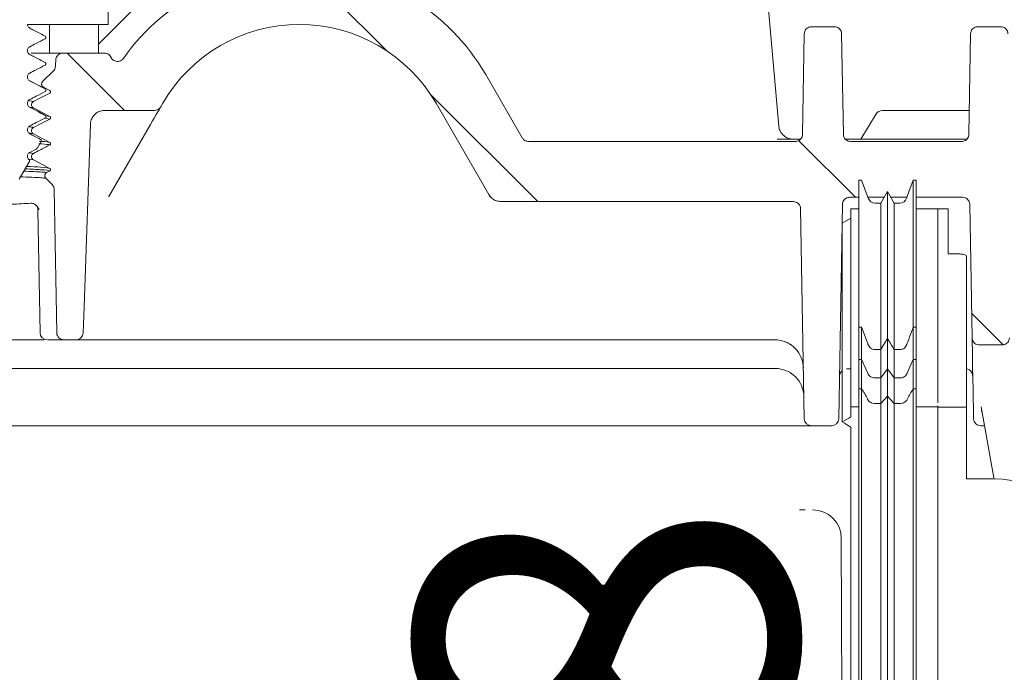
# Model space of a CAD drawing. Units: millimetres. Extents: x 392 to 1121, y 295 to 827.
# Drawn here: x 643 to 712, y 481 to 526 of the extents above; entities that cross this region are included whole.
import ezdxf

# ---------------------------------------------------------------- set-up
doc = ezdxf.new("R2010")
doc.units = ezdxf.units.MM
doc.header["$LTSCALE"] = 5
doc.layers.add('MAßLINIE_MAßZEICHNUNGEN', color=7, linetype='Continuous')
doc.styles.add('SLDTEXTSTYLE0', font='TXT', dxfattribs={"width": 0.7})
doc.dimstyles.new('SLDDIMSTYLE1', dxfattribs={"dimtxt": 26.458333, "dimasz": 17.5, "dimexe": 0, "dimexo": 0.0625, "dimgap": 6.614583, "dimtad": 0, "dimdec": 0, "dimrnd": 1e-09, "dimzin": 12, "dimdsep": 46, "dimtxsty": 'SLDTEXTSTYLE0', "dimsah": 1, "dimcen": 0.09, "dimadec": 0, "dimazin": 3, "dimtfac": 1, "dimtdec": 0, "dimtmove": 0, "dimatfit": 0, "dimfxl": 0, "dimfrac": 2, "dimtolj": 1, "dimtzin": 12, "dimarcsym": 0})

# ---------------------------------------------------------------- blocks, each defined once
blk = doc.blocks.new('SW_HATCH_0')
at = {"color": 0, "linetype": 'Continuous', "lineweight": 18}
for p, q in [((-162.922, 151.778), (-157.081, 145.937)), ((-179.375, 145.78), (-175.375, 141.78)), ((-154.019, 142.876), (-146.563, 135.419)), ((-128.372, 139.679), (-124.412, 135.719)), ((-116.303, 127.61), (-114.118, 125.425))]:
    blk.add_line(p, q, dxfattribs=at)
blk = doc.blocks.new('_D_6')
at = {"layer": 'MAßLINIE_MAßZEICHNUNGEN', "color": 7}
for p, q in [((684.883, 434.714), (684.883, 472.693)), ((555.957, 434.714), (689.883, 434.714)), ((880.97, 426.514), (679.883, 426.514)), ((684.883, 426.514), (684.883, 396.514))]:
    blk.add_line(p, q, dxfattribs=at)
for points in [[(684.883, 434.714), (692.383, 452.214), (677.383, 452.214)], [(684.883, 426.514), (677.383, 409.014), (692.383, 409.014)]]:
    blk.add_solid(points, dxfattribs=at)
at = {"layer": 'MAßLINIE_MAßZEICHNUNGEN', "color": 7, "insert": (670.718, 472.693), "char_height": 26.458, "attachment_point": 1, "rotation": 90, "style": 'SLDTEXTSTYLE0'}
blk.add_mtext('8', dxfattribs=at)

msp = doc.modelspace()

# ---------------------------------------------------------------- linework, layer by layer
at = {"color": 7, "linetype": 'Continuous', "lineweight": 18}
for p, q in [((648.569, 524.347), (657.256, 533.034)), ((694.83, 531.976), (695.998, 518.627)), ((649.251, 528.762), (649.251, 525.714)), ((649.251, 525.714), (643.615, 525.714)), ((645.166, 523.714), (645.166, 525.714)), ((648.569, 525.714), (645.166, 525.714)), ((648.569, 523.714), (648.569, 525.714)), ((698.276, 525.553), (699.88, 525.553)), ((709.876, 525.553), (711.48, 525.553)), ((697.776, 525.062), (697.653, 518.045)), ((700.38, 525.062), (700.502, 518.045)), ((709.376, 525.062), (709.253, 518.045)), ((643.869, 523.714), (645.166, 523.714)), ((648.569, 523.714), (645.166, 523.714)), ((646.094, 523.714), (648.985, 523.714)), ((644.68, 521.729), (645.425, 522.473)), ((678.115, 517.803), (675.568, 522.214)), ((645.179, 521.102), (644.741, 521.33)), ((643.773, 520.376), (644.036, 520.332)), ((644.036, 519.888), (643.779, 519.931)), ((649.009, 519.714), (652.474, 519.714)), ((653.052, 520.214), (652.907, 519.964)), ((675.777, 513.853), (672.104, 520.214)), ((703.21, 519.714), (709.283, 519.714)), ((645.179, 519.114), (644.829, 519.173)), ((644.889, 519.341), (645.179, 519.292)), ((701.717, 517.714), (702.782, 519.473)), ((652.192, 518.725), (649.298, 513.714)), ((701.519, 517.714), (708.249, 517.714)), ((644.572, 517.555), (644.291, 517.069)), ((678.548, 517.553), (697.154, 517.553)), ((701.002, 517.553), (708.754, 517.553)), ((644.036, 516.268), (643.723, 516.311)), ((643.763, 516.75), (644.036, 516.712)), ((645.342, 514.539), (644.898, 514.982)), ((644.959, 515.38), (645.179, 515.494)), ((701.777, 514.854), (701.577, 514.854)), ((702.239, 513.583), (701.777, 514.854)), ((705.377, 514.854), (704.914, 513.583)), ((705.577, 514.854), (705.377, 514.854)), ((649.298, 513.714), (649.287, 513.695)), ((701.577, 513.653), (700.938, 513.653)), ((703.346, 513.653), (702.214, 513.653)), ((703.577, 514.054), (703.115, 513.254)), ((704.039, 513.254), (703.577, 514.054)), ((704.94, 513.653), (703.808, 513.653)), ((708.818, 513.653), (705.577, 513.653)), ((697.023, 513.353), (676.643, 513.353)), ((697.779, 498.206), (697.523, 512.862)), ((700.438, 513.162), (700.177, 498.206)), ((701.577, 512.854), (701.027, 512.854)), ((703.115, 513.254), (702.709, 513.254)), ((704.444, 513.254), (704.039, 513.254)), ((707.077, 512.854), (705.577, 512.854)), ((707.818, 512.854), (707.077, 512.854)), ((707.077, 511.337), (707.077, 512.854)), ((707.818, 512.854), (707.818, 509.72)), ((709.318, 513.162), (709.48, 503.845)), ((644.498, 504.206), (644.349, 512.774)), ((701.027, 512.199), (700.427, 511.853)), ((707.818, 509.72), (708.277, 509.72)), ((709.077, 509.552), (709.077, 499.014)), ((707.077, 499.309), (707.077, 506.876)), ((701.577, 504.606), (701.777, 504.606)), ((701.577, 502.338), (701.577, 504.606)), ((701.777, 502.338), (701.777, 504.606)), ((705.377, 502.338), (705.377, 504.606)), ((705.377, 504.606), (705.577, 504.606)), ((705.577, 502.338), (705.577, 504.606)), ((643.499, 503.714), (625.421, 503.714)), ((644.796, 503.714), (643.499, 503.714)), ((646.163, 503.714), (645.047, 503.714)), ((647.001, 503.714), (646.163, 503.714)), ((647.806, 503.714), (646.989, 503.714)), ((695.717, 503.714), (647.806, 503.714)), ((703.577, 501.696), (703.577, 503.82)), ((709.98, 503.353), (711.575, 503.353)), ((702.709, 503.034), (703.115, 503.034)), ((703.115, 501.054), (703.115, 503.034)), ((704.039, 501.054), (704.039, 503.034)), ((704.039, 503.034), (704.444, 503.034)), ((701.577, 502.338), (701.777, 502.338)), ((701.577, 502.338), (701.577, 500.293)), ((701.777, 500.293), (701.777, 502.338)), ((705.377, 502.338), (705.577, 502.338)), ((705.377, 500.293), (705.377, 502.338)), ((705.577, 500.293), (705.577, 502.338)), ((695.752, 501.714), (629.474, 501.714)), ((700.73, 501.68), (701.027, 501.681)), ((703.115, 501.054), (703.577, 501.696)), ((703.577, 501.696), (704.039, 501.054)), ((703.577, 499.788), (703.577, 501.696)), ((702.709, 501.054), (703.115, 501.054)), ((703.115, 499.282), (703.115, 501.054)), ((704.039, 501.054), (704.444, 501.054)), ((704.039, 499.282), (704.039, 501.054)), ((701.777, 500.293), (701.577, 500.293)), ((701.577, 500.293), (701.577, 433.791)), ((701.777, 500.293), (701.777, 433.791)), ((703.577, 499.788), (703.115, 499.282)), ((704.039, 499.282), (703.577, 499.788)), ((703.577, 499.788), (703.577, 433.833)), ((705.377, 500.293), (705.377, 433.791)), ((705.577, 500.293), (705.377, 500.293)), ((705.577, 500.293), (705.577, 433.791)), ((703.115, 499.282), (703.115, 433.875)), ((704.039, 499.282), (704.039, 433.875)), ((707.077, 499.114), (707.077, 499.029)), ((710.986, 494.075), (710.11, 499.047)), ((701.577, 499.029), (701.027, 499.029)), ((701.027, 499.029), (701.027, 498.348)), ((707.077, 499.029), (705.577, 499.029)), ((707.077, 499.029), (707.077, 499.019)), ((707.077, 499.014), (707.077, 499.019)), ((709.077, 499.014), (707.077, 499.014)), ((707.077, 499.014), (707.077, 433.895)), ((709.077, 499.014), (709.077, 494.014)), ((647.66, 497.714), (626.867, 497.714)), ((696.777, 497.714), (647.66, 497.714)), ((699.677, 497.714), (698.279, 497.714)), ((710.345, 497.714), (710.079, 497.714)), ((701.027, 497.615), (701.027, 433.896)), ((711.077, 494.014), (709.077, 494.014)), ((697.445, 491.854), (697.452, 491.853)), ((698.358, 491.857), (698.358, 491.856)), ((700.358, 489.867), (700.643, 424.522))]:
    msp.add_line(p, q, dxfattribs=at)
at = {"color": 7, "linetype": 'Continuous', "lineweight": 18, "flags": 128}
for points in [[(644.857, 524.897), (644.403, 525.134), (643.779, 525.46)], [(644.857, 523.054), (644.403, 523.291), (643.779, 523.617)], [(645.594, 523.24), (645.575, 522.877), (645.571, 522.8)], [(644.857, 521.211), (644.403, 521.448), (643.779, 521.774)], [(644.036, 520.332), (644.482, 520.563), (645.179, 520.924)], [(644.857, 519.368), (644.403, 519.605), (643.779, 519.931)], [(645.179, 519.292), (644.734, 519.524), (644.036, 519.888)], [(652.907, 519.964), (652.894, 519.941), (652.855, 519.874), (652.791, 519.763), (652.705, 519.613), (652.598, 519.428), (652.474, 519.214), (652.337, 518.977), (652.192, 518.725)], [(644.036, 518.522), (644.482, 518.753), (645.179, 519.114)], [(647.501, 504.197), (647.564, 506.011), (648.009, 518.749)], [(644.531, 517.696), (644.403, 517.762), (643.779, 518.088)], [(645.179, 517.482), (644.734, 517.714), (644.036, 518.078)], [(643.779, 516.786), (644.233, 517.021), (644.25, 517.03)], [(645.179, 515.672), (644.734, 515.904), (644.036, 516.268)], [(643.756, 516.145), (643.723, 516.086), (643.047, 514.917)], [(645.488, 514.194), (645.618, 506.751), (645.663, 504.206)], [(675.868, 513.695), (675.803, 513.808), (675.777, 513.853)], [(700.379, 509.787), (700.383, 509.79), (700.432, 509.824)], [(709.577, 498.304), (709.543, 500.268), (709.516, 501.808), (709.496, 502.92), (709.485, 503.599), (709.48, 503.845)], [(701.777, 502.338), (702.073, 501.685), (702.239, 501.318)], [(704.914, 501.318), (704.943, 501.381), (705.236, 502.028), (705.377, 502.338)], [(700.427, 497.981), (700.727, 498.164), (700.877, 498.256), (701.027, 498.348)], [(701.027, 497.615), (700.727, 497.798), (700.577, 497.89), (700.427, 497.981)], [(709.579, 498.206), (709.579, 498.217), (709.578, 498.249), (709.577, 498.304)]]:
    msp.add_lwpolyline(points, dxfattribs=at)
at = {"color": 7, "linetype": 'Continuous', "lineweight": 18}
for centre, radius, start, end in [((662.578, 514.714), 15, 30, 144.89845), ((662.578, 514.714), 11, 30, 150), ((652.474, 520.214), 0.5, 270, 330), ((703.21, 519.214), 0.5, 90, 148.79972), ((696.994, 518.714), 1, 185, 200.17986), ((702.709, 513.754), 0.5, 200, 270), ((704.444, 513.754), 0.5, 270, 340), ((643.849, 512.765), 0.5, 1.00409, 42.94459), ((644.998, 504.214), 0.5, 181, 270), ((695.717, 501.714), 2, 67.4104, 90), ((695.752, 499.714), 2, 67.4104, 90), ((698.279, 498.214), 0.5, 181, 270), ((699.677, 498.214), 0.5, 270, 359), ((710.079, 498.214), 0.5, 181, 270), ((711.077, 489.014), 5, 0, 90), ((697.837, 464.075), 27.781, 89.99439, 90.79509)]:
    msp.add_arc(centre, radius, start, end, dxfattribs=at)
msp.add_ellipse((698.358, 489.859), major_axis=(2, 0.002), ratio=0.99863, start_param=0.003268, end_param=1.569707, dxfattribs=at)
for points, knots in [([(643.779, 525.46), (643.75, 525.479), (643.692, 525.517), (643.635, 525.606), (643.617, 525.675), (643.615, 525.712), (643.615, 525.714)], [0, 0, 0, 0, 0.325953, 0.651906, 0.977632, 1, 1, 1, 1]), ([(644.861, 524.896), (644.679, 524.99), (644.315, 525.18), (643.951, 525.37), (643.769, 525.465)], [0, 0, 0, 0, 0.500041, 1, 1, 1, 1]), ([(697.776, 525.062), (697.782, 525.118), (697.795, 525.231), (697.884, 525.379), (698.013, 525.49), (698.152, 525.546), (698.242, 525.551), (698.276, 525.553)], [0, 0, 0, 0, 0.217103, 0.434211, 0.651311, 0.868414, 1, 1, 1, 1]), ([(699.88, 525.553), (699.936, 525.548), (700.048, 525.537), (700.198, 525.451), (700.311, 525.324), (700.37, 525.186), (700.377, 525.096), (700.38, 525.062)], [0, 0, 0, 0, 0.217103, 0.434208, 0.651305, 0.868407, 1, 1, 1, 1]), ([(709.376, 525.062), (709.382, 525.118), (709.395, 525.231), (709.484, 525.379), (709.613, 525.49), (709.752, 525.546), (709.842, 525.551), (709.876, 525.553)], [0, 0, 0, 0, 0.217102, 0.43421, 0.651312, 0.868409, 1, 1, 1, 1]), ([(711.48, 525.553), (711.536, 525.548), (711.648, 525.537), (711.798, 525.451), (711.911, 525.324), (711.97, 525.186), (711.977, 525.096), (711.98, 525.062)], [0, 0, 0, 0, 0.217099, 0.434203, 0.651304, 0.868406, 1, 1, 1, 1]), ([(643.779, 524.158), (643.93, 524.236), (644.29, 524.423), (644.649, 524.609), (644.857, 524.717)], [0, 0, 0, 0, 0.421295, 1, 1, 1, 1]), ([(644.857, 524.897), (644.867, 524.891), (644.886, 524.878), (644.905, 524.849), (644.914, 524.815), (644.911, 524.78), (644.896, 524.749), (644.876, 524.728), (644.862, 524.72), (644.857, 524.717)], [0, 0, 0, 0, 0.154916, 0.309848, 0.464685, 0.619272, 0.773656, 0.927887, 1, 1, 1, 1]), ([(643.779, 523.617), (643.75, 523.636), (643.692, 523.674), (643.635, 523.763), (643.609, 523.864), (643.619, 523.968), (643.662, 524.062), (643.722, 524.125), (643.765, 524.15), (643.779, 524.158)], [0, 0, 0, 0, 0.155001, 0.310012, 0.464906, 0.619515, 0.773823, 0.927961, 1, 1, 1, 1]), ([(644.859, 523.054), (644.677, 523.149), (644.313, 523.338), (643.949, 523.528), (643.767, 523.623)], [0, 0, 0, 0, 0.500037, 1, 1, 1, 1]), ([(645.594, 523.24), (645.598, 523.273), (645.605, 523.341), (645.65, 523.458), (645.738, 523.579), (645.879, 523.676), (646.005, 523.712), (646.078, 523.714), (646.094, 523.714)], [0, 0, 0, 0, 0.131365, 0.26976, 0.491664, 0.713557, 0.93561, 1, 1, 1, 1]), ([(648.985, 523.714), (649.041, 523.709), (649.154, 523.698), (649.303, 523.611), (649.396, 523.51), (649.431, 523.44), (649.441, 523.42)], [0, 0, 0, 0, 0.294661, 0.589333, 0.883756, 1, 1, 1, 1]), ([(650.306, 523.34), (650.269, 523.297), (650.195, 523.211), (650.038, 523.138), (649.868, 523.118), (649.701, 523.156), (649.557, 523.247), (649.477, 523.346), (649.447, 523.408), (649.441, 523.42)], [0, 0, 0, 0, 0.160722, 0.321443, 0.482064, 0.642442, 0.802576, 0.962584, 1, 1, 1, 1]), ([(643.779, 522.315), (643.93, 522.393), (644.29, 522.58), (644.649, 522.766), (644.857, 522.874)], [0, 0, 0, 0, 0.421295, 1, 1, 1, 1]), ([(644.857, 523.054), (644.867, 523.048), (644.886, 523.035), (644.905, 523.006), (644.914, 522.972), (644.911, 522.937), (644.896, 522.906), (644.876, 522.885), (644.862, 522.877), (644.857, 522.874)], [0, 0, 0, 0, 0.154919, 0.309855, 0.464664, 0.619287, 0.773644, 0.927903, 1, 1, 1, 1]), ([(645.571, 522.8), (645.566, 522.759), (645.553, 522.662), (645.496, 522.551), (645.442, 522.491), (645.425, 522.473)], [0, 0, 0, 0, 0.339549, 0.79855, 1, 1, 1, 1]), ([(643.779, 521.774), (643.75, 521.793), (643.692, 521.831), (643.635, 521.92), (643.609, 522.021), (643.619, 522.125), (643.662, 522.219), (643.722, 522.282), (643.765, 522.307), (643.779, 522.315)], [0, 0, 0, 0, 0.155001, 0.310003, 0.464897, 0.619506, 0.773815, 0.927961, 1, 1, 1, 1]), ([(644.859, 521.211), (644.677, 521.306), (644.313, 521.495), (643.949, 521.685), (643.767, 521.78)], [0, 0, 0, 0, 0.50004, 1, 1, 1, 1]), ([(644.741, 521.33), (644.718, 521.346), (644.67, 521.376), (644.624, 521.449), (644.603, 521.532), (644.611, 521.617), (644.64, 521.684), (644.669, 521.717), (644.68, 521.729)], [0, 0, 0, 0, 0.179918, 0.359837, 0.53972, 0.719493, 0.899148, 1, 1, 1, 1]), ([(643.779, 520.472), (643.93, 520.55), (644.29, 520.737), (644.649, 520.923), (644.857, 521.031)], [0, 0, 0, 0, 0.421295, 1, 1, 1, 1]), ([(644.857, 521.211), (644.867, 521.205), (644.886, 521.192), (644.905, 521.163), (644.914, 521.129), (644.911, 521.094), (644.896, 521.063), (644.876, 521.042), (644.862, 521.034), (644.857, 521.031)], [0, 0, 0, 0, 0.154916, 0.309848, 0.464685, 0.619272, 0.773656, 0.927887, 1, 1, 1, 1]), ([(645.179, 521.102), (645.189, 521.096), (645.208, 521.083), (645.226, 521.054), (645.235, 521.021), (645.231, 520.987), (645.217, 520.956), (645.198, 520.935), (645.184, 520.927), (645.179, 520.924)], [0, 0, 0, 0, 0.154882, 0.309771, 0.464594, 0.619153, 0.773553, 0.927833, 1, 1, 1, 1]), ([(643.779, 519.931), (643.75, 519.95), (643.692, 519.987), (643.635, 520.077), (643.609, 520.178), (643.619, 520.282), (643.662, 520.376), (643.722, 520.439), (643.765, 520.464), (643.779, 520.472)], [0, 0, 0, 0, 0.155001, 0.310012, 0.464906, 0.619515, 0.773823, 0.927961, 1, 1, 1, 1]), ([(644.036, 519.888), (644.012, 519.903), (643.965, 519.934), (643.918, 520.007), (643.897, 520.09), (643.905, 520.176), (643.941, 520.253), (643.989, 520.304), (644.025, 520.325), (644.036, 520.332)], [0, 0, 0, 0, 0.154973, 0.309934, 0.464794, 0.619386, 0.773708, 0.927888, 1, 1, 1, 1]), ([(644.859, 519.368), (644.677, 519.463), (644.313, 519.652), (643.949, 519.842), (643.767, 519.937)], [0, 0, 0, 0, 0.500038, 1, 1, 1, 1]), ([(648.009, 518.749), (648.01, 518.753), (648.012, 518.826), (648.04, 519.011), (648.164, 519.284), (648.4, 519.53), (648.695, 519.686), (648.908, 519.705), (649.009, 519.714)], [0, 0, 0, 0, 0.006794, 0.143911, 0.363332, 0.58275, 0.802267, 1, 1, 1, 1]), ([(643.779, 518.629), (643.93, 518.707), (644.29, 518.894), (644.649, 519.08), (644.857, 519.188)], [0, 0, 0, 0, 0.421295, 1, 1, 1, 1]), ([(644.857, 519.368), (644.867, 519.362), (644.886, 519.349), (644.905, 519.32), (644.914, 519.286), (644.911, 519.251), (644.896, 519.22), (644.876, 519.199), (644.862, 519.191), (644.857, 519.188)], [0, 0, 0, 0, 0.154919, 0.309825, 0.464666, 0.619289, 0.773645, 0.927903, 1, 1, 1, 1]), ([(645.179, 519.292), (645.189, 519.286), (645.208, 519.273), (645.226, 519.244), (645.235, 519.211), (645.231, 519.177), (645.217, 519.146), (645.198, 519.125), (645.184, 519.117), (645.179, 519.114)], [0, 0, 0, 0, 0.154881, 0.30977, 0.464593, 0.619185, 0.773554, 0.927833, 1, 1, 1, 1]), ([(643.779, 518.088), (643.75, 518.107), (643.692, 518.144), (643.635, 518.234), (643.609, 518.334), (643.619, 518.439), (643.662, 518.533), (643.722, 518.596), (643.765, 518.621), (643.779, 518.629)], [0, 0, 0, 0, 0.155001, 0.310003, 0.464897, 0.619506, 0.773815, 0.927961, 1, 1, 1, 1]), ([(643.756, 518.57), (643.807, 518.566), (644.006, 518.549), (644.023, 518.533), (644.036, 518.522)], [0, 0, 0, 0, 0.254203, 1, 1, 1, 1]), ([(644.036, 518.078), (644.012, 518.093), (643.965, 518.124), (643.918, 518.197), (643.897, 518.28), (643.905, 518.366), (643.941, 518.443), (643.989, 518.494), (644.025, 518.515), (644.036, 518.522)], [0, 0, 0, 0, 0.154973, 0.309934, 0.464794, 0.619386, 0.773708, 0.927888, 1, 1, 1, 1]), ([(696.056, 518.369), (696.079, 518.313), (696.111, 518.238), (696.206, 518.09), (696.372, 517.91), (696.653, 517.754), (696.874, 517.714), (696.993, 517.714), (696.994, 517.714)], [0, 0, 0, 0, 0.11286, 0.151534, 0.351431, 0.650632, 0.996056, 1, 1, 1, 1]), ([(644.036, 518.078), (644.021, 518.09), (644, 518.107), (643.786, 518.124), (643.724, 518.129)], [0, 0, 0, 0, 0.710098, 1, 1, 1, 1]), ([(644.516, 517.703), (644.449, 517.739), (644.199, 517.869), (643.949, 517.999), (643.767, 518.094)], [0, 0, 0, 0, 0.2718032, 1, 1, 1, 1]), ([(644.531, 517.696), (644.54, 517.689), (644.559, 517.677), (644.578, 517.647), (644.587, 517.614), (644.584, 517.581), (644.576, 517.563), (644.572, 517.555)], [0, 0, 0, 0, 0.209187, 0.418343, 0.627414, 0.836365, 1, 1, 1, 1]), ([(678.548, 517.553), (678.492, 517.559), (678.38, 517.57), (678.222, 517.658), (678.152, 517.753), (678.115, 517.803)], [0, 0, 0, 0, 0.32228, 0.644555, 1, 1, 1, 1]), ([(695.891, 517.714), (696.033, 517.714), (696.316, 517.714), (696.759, 517.714), (697.004, 517.714), (697.035, 517.714)], [0, 0, 0, 0, 0.466769, 0.933542, 1, 1, 1, 1]), ([(697.035, 517.714), (697.178, 517.714), (697.356, 517.714), (697.489, 517.714), (697.515, 517.714)], [0, 0, 0, 0, 0.801225, 1, 1, 1, 1]), ([(697.653, 518.045), (697.647, 517.989), (697.634, 517.876), (697.545, 517.728), (697.416, 517.617), (697.277, 517.561), (697.187, 517.555), (697.154, 517.553)], [0, 0, 0, 0, 0.217101, 0.434209, 0.651313, 0.868415, 1, 1, 1, 1]), ([(701.002, 517.553), (700.946, 517.559), (700.834, 517.57), (700.684, 517.656), (700.571, 517.783), (700.512, 517.921), (700.505, 518.011), (700.502, 518.045)], [0, 0, 0, 0, 0.2170989, 0.4341991, 0.6513042, 0.8684057, 1, 1, 1, 1]), ([(700.644, 517.714), (700.767, 517.714), (701.032, 517.714), (701.349, 517.714), (701.519, 517.714)], [0, 0, 0, 0, 0.461919, 1, 1, 1, 1]), ([(708.249, 517.714), (708.355, 517.714), (708.628, 517.714), (708.94, 517.714), (709.089, 517.714), (709.115, 517.714)], [0, 0, 0, 0, 0.3445357, 0.8840352, 1, 1, 1, 1]), ([(709.253, 518.045), (709.247, 517.989), (709.234, 517.876), (709.145, 517.728), (709.016, 517.617), (708.877, 517.561), (708.787, 517.555), (708.754, 517.553)], [0, 0, 0, 0, 0.217101, 0.434208, 0.651315, 0.868421, 1, 1, 1, 1]), ([(644.036, 516.712), (644.184, 516.789), (644.566, 516.986), (644.947, 517.184), (645.179, 517.304)], [0, 0, 0, 0, 0.3899566, 1, 1, 1, 1]), ([(644.291, 517.069), (644.285, 517.06), (644.273, 517.044), (644.257, 517.034), (644.25, 517.03)], [0, 0, 0, 0, 0.592906, 1, 1, 1, 1]), ([(645.179, 517.304), (645.158, 517.313), (645.092, 517.342), (644.686, 517.371), (644.412, 517.391)], [0, 0, 0, 0, 0.324664, 1, 1, 1, 1]), ([(644.433, 517.567), (644.698, 517.547), (645.095, 517.518), (645.158, 517.491), (645.179, 517.482)], [0, 0, 0, 0, 0.670091, 1, 1, 1, 1]), ([(645.179, 517.482), (645.189, 517.476), (645.208, 517.463), (645.226, 517.434), (645.235, 517.401), (645.231, 517.367), (645.217, 517.336), (645.198, 517.315), (645.184, 517.307), (645.179, 517.304)], [0, 0, 0, 0, 0.154882, 0.3098003, 0.4645902, 0.6191832, 0.7735529, 0.9278328, 1, 1, 1, 1]), ([(643.731, 516.275), (643.719, 516.286), (643.682, 516.318), (643.635, 516.39), (643.609, 516.491), (643.619, 516.596), (643.662, 516.69), (643.722, 516.753), (643.765, 516.778), (643.779, 516.786)], [0, 0, 0, 0, 0.076895, 0.246234, 0.415445, 0.584345, 0.752917, 0.921303, 1, 1, 1, 1]), ([(643.731, 516.275), (643.739, 516.267), (643.756, 516.251), (643.769, 516.219), (643.771, 516.184), (643.764, 516.159), (643.758, 516.147), (643.756, 516.145)], [0, 0, 0, 0, 0.236242, 0.472459, 0.708567, 0.94435, 1, 1, 1, 1]), ([(644.036, 516.268), (644.012, 516.283), (643.965, 516.314), (643.918, 516.387), (643.897, 516.47), (643.905, 516.556), (643.941, 516.633), (643.989, 516.684), (644.025, 516.705), (644.036, 516.712)], [0, 0, 0, 0, 0.154965, 0.309936, 0.464796, 0.619388, 0.773708, 0.927888, 1, 1, 1, 1]), ([(645.179, 515.494), (645.062, 515.523), (644.867, 515.572), (643.865, 515.621), (643.465, 515.641)], [0, 0, 0, 0, 0.601388, 1, 1, 1, 1]), ([(643.565, 515.813), (643.925, 515.795), (644.884, 515.748), (645.066, 515.701), (645.179, 515.672)], [0, 0, 0, 0, 0.376417, 1, 1, 1, 1]), ([(645.179, 515.672), (645.189, 515.666), (645.208, 515.653), (645.226, 515.624), (645.235, 515.591), (645.231, 515.557), (645.217, 515.526), (645.198, 515.505), (645.184, 515.497), (645.179, 515.494)], [0, 0, 0, 0, 0.154904, 0.309795, 0.464586, 0.61918, 0.773551, 0.927832, 1, 1, 1, 1]), ([(644.898, 514.982), (644.818, 514.994), (644.601, 515.027), (643.674, 515.062), (643.093, 515.084)], [0, 0, 0, 0, 0.372147, 1, 1, 1, 1]), ([(643.368, 515.473), (643.86, 515.454), (644.694, 515.423), (644.882, 515.393), (644.959, 515.38)], [0, 0, 0, 0, 0.5894837, 1, 1, 1, 1]), ([(644.898, 514.982), (644.88, 515.004), (644.844, 515.047), (644.822, 515.131), (644.826, 515.216), (644.859, 515.295), (644.908, 515.35), (644.946, 515.372), (644.959, 515.38)], [0, 0, 0, 0, 0.179871, 0.359757, 0.539356, 0.71864, 0.897904, 1, 1, 1, 1]), ([(701.577, 514.854), (701.577, 514.703), (701.577, 514.402), (701.577, 513.576), (701.577, 511.856), (701.577, 508.981), (701.577, 506.079), (701.577, 504.606)], [0, 0, 0, 0, 0.185621, 0.370346, 0.554333, 0.773796, 1, 1, 1, 1]), ([(705.377, 514.854), (705.377, 514.703), (705.377, 514.402), (705.377, 513.576), (705.377, 511.856), (705.377, 508.981), (705.377, 506.079), (705.377, 504.606)], [0, 0, 0, 0, 0.185621, 0.370346, 0.554333, 0.773796, 1, 1, 1, 1]), ([(705.577, 514.854), (705.577, 514.703), (705.577, 514.402), (705.577, 513.576), (705.577, 511.856), (705.577, 508.981), (705.577, 506.079), (705.577, 504.606)], [0, 0, 0, 0, 0.185621, 0.370346, 0.554333, 0.773796, 1, 1, 1, 1]), ([(645.342, 514.539), (645.37, 514.505), (645.436, 514.429), (645.481, 514.305), (645.486, 514.221), (645.488, 514.194)], [0, 0, 0, 0, 0.345936, 0.78465, 1, 1, 1, 1]), ([(676.643, 513.353), (676.531, 513.365), (676.306, 513.387), (675.991, 513.562), (675.85, 513.753), (675.777, 513.853)], [0, 0, 0, 0, 0.32228, 0.644562, 1, 1, 1, 1]), ([(700.438, 513.162), (700.445, 513.218), (700.458, 513.33), (700.546, 513.479), (700.675, 513.59), (700.814, 513.646), (700.904, 513.651), (700.938, 513.653)], [0, 0, 0, 0, 0.217103, 0.434212, 0.651315, 0.868418, 1, 1, 1, 1]), ([(703.577, 514.054), (703.577, 513.905), (703.577, 513.608), (703.577, 512.772), (703.577, 511.019), (703.577, 508.145), (703.577, 505.269), (703.577, 503.82)], [0, 0, 0, 0, 0.186156, 0.371762, 0.557104, 0.776911, 1, 1, 1, 1]), ([(708.818, 513.653), (708.874, 513.648), (708.986, 513.637), (709.136, 513.551), (709.249, 513.424), (709.308, 513.286), (709.315, 513.196), (709.318, 513.162)], [0, 0, 0, 0, 0.2171, 0.434206, 0.651302, 0.868405, 1, 1, 1, 1]), ([(623.711, 513.349), (623.878, 513.337), (624.272, 513.309), (626.045, 513.192), (628.878, 513.052), (632.374, 512.956), (636.114, 512.948), (639.661, 513.029), (642.288, 513.149), (643.424, 513.217), (643.849, 513.242)], [0, 0, 0, 0, 0.100192, 0.23655, 0.37317, 0.50983, 0.646149, 0.782195, 0.918422, 1, 1, 1, 1]), ([(643.849, 513.242), (643.938, 513.235), (644.063, 513.225), (644.178, 513.142), (644.212, 513.108), (644.215, 513.105)], [0, 0, 0, 0, 0.681295, 0.972707, 1, 1, 1, 1]), ([(644.215, 513.105), (644.294, 513.007), (644.375, 512.908), (644.446, 512.796), (644.447, 512.795)], [0, 0, 0, 0, 0.989728, 1, 1, 1, 1]), ([(697.023, 513.353), (697.079, 513.348), (697.192, 513.337), (697.341, 513.251), (697.455, 513.124), (697.513, 512.986), (697.52, 512.896), (697.523, 512.862)], [0, 0, 0, 0, 0.217103, 0.434202, 0.651306, 0.868406, 1, 1, 1, 1]), ([(701.027, 512.854), (701.027, 512.684), (701.027, 512.344), (701.027, 511.119), (701.027, 508.852), (701.027, 505.899), (701.027, 502.599), (701.027, 500.218), (701.027, 499.029)], [0, 0, 0, 0, 0.187407, 0.374914, 0.562697, 0.709292, 0.854824, 1, 1, 1, 1]), ([(703.115, 513.254), (703.115, 513.107), (703.115, 512.813), (703.115, 511.966), (703.115, 510.18), (703.115, 507.306), (703.115, 504.458), (703.115, 503.034)], [0, 0, 0, 0, 0.186754, 0.373321, 0.560095, 0.780193, 1, 1, 1, 1]), ([(704.039, 513.254), (704.039, 513.107), (704.039, 512.813), (704.039, 511.966), (704.039, 510.18), (704.039, 507.306), (704.039, 504.458), (704.039, 503.034)], [0, 0, 0, 0, 0.186754, 0.373321, 0.560095, 0.780193, 1, 1, 1, 1]), ([(700.427, 511.853), (700.427, 511.688), (700.427, 511.358), (700.427, 510.11), (700.427, 507.87), (700.427, 504.878), (700.427, 501.599), (700.427, 499.187), (700.427, 497.981)], [0, 0, 0, 0, 0.1867, 0.373349, 0.559975, 0.706629, 0.853315, 1, 1, 1, 1]), ([(707.077, 511.337), (707.077, 510.735), (707.077, 509.662), (707.077, 507.726), (707.077, 506.876)], [0, 0, 0, 0, 0.560908, 1, 1, 1, 1]), ([(709.077, 509.552), (709.068, 509.571), (709.049, 509.61), (708.907, 509.661), (708.698, 509.699), (708.474, 509.718), (708.33, 509.72), (708.277, 509.72)], [0, 0, 0, 0, 0.220693, 0.441467, 0.659806, 0.873583, 1, 1, 1, 1]), ([(701.777, 504.606), (701.867, 504.363), (701.988, 504.036), (702.132, 503.649), (702.193, 503.482), (702.226, 503.394), (702.237, 503.365), (702.239, 503.358)], [0, 0, 0, 0, 0.582847, 0.787259, 0.929748, 0.983056, 1, 1, 1, 1]), ([(704.914, 503.358), (704.919, 503.371), (704.946, 503.442), (705.057, 503.744), (705.207, 504.147), (705.334, 504.491), (705.377, 504.606)], [0, 0, 0, 0, 0.0325504, 0.1710072, 0.7248435, 1, 1, 1, 1]), ([(646.163, 503.714), (646.118, 503.718), (646.016, 503.726), (645.871, 503.797), (645.764, 503.902), (645.691, 504.03), (645.665, 504.13), (645.663, 504.196), (645.663, 504.206)], [0, 0, 0, 0, 0.175128, 0.392427, 0.609636, 0.745684, 0.9624, 1, 1, 1, 1]), ([(647.501, 504.197), (647.498, 504.164), (647.489, 504.075), (647.429, 503.938), (647.314, 503.813), (647.165, 503.73), (647.055, 503.719), (647.001, 503.714)], [0, 0, 0, 0, 0.130441, 0.349751, 0.569122, 0.78864, 1, 1, 1, 1]), ([(697.717, 501.749), (697.717, 501.751), (697.713, 501.959), (697.64, 502.377), (697.355, 502.918), (697.024, 503.241), (696.747, 503.435), (696.606, 503.503), (696.485, 503.561)], [0, 0, 0, 0, 0.003211, 0.308157, 0.618174, 0.833346, 0.857231, 1, 1, 1, 1]), ([(702.239, 503.358), (702.264, 503.307), (702.313, 503.207), (702.445, 503.099), (702.583, 503.042), (702.674, 503.036), (702.709, 503.034)], [0, 0, 0, 0, 0.276048, 0.552099, 0.828106, 1, 1, 1, 1]), ([(703.115, 503.034), (703.16, 503.11), (703.249, 503.263), (703.403, 503.525), (703.512, 503.711), (703.577, 503.82)], [0, 0, 0, 0, 0.2906766, 0.5813516, 1, 1, 1, 1]), ([(703.577, 503.82), (703.622, 503.744), (703.711, 503.592), (703.865, 503.33), (703.974, 503.144), (704.039, 503.034)], [0, 0, 0, 0, 0.290679, 0.581358, 1, 1, 1, 1]), ([(704.444, 503.034), (704.501, 503.04), (704.613, 503.05), (704.762, 503.135), (704.864, 503.244), (704.9, 503.326), (704.914, 503.358)], [0, 0, 0, 0, 0.275926, 0.551847, 0.827817, 1, 1, 1, 1]), ([(709.98, 503.353), (709.924, 503.359), (709.812, 503.37), (709.662, 503.456), (709.549, 503.583), (709.49, 503.721), (709.483, 503.811), (709.48, 503.845)], [0, 0, 0, 0, 0.217108, 0.434204, 0.651305, 0.868406, 1, 1, 1, 1]), ([(712.075, 503.845), (712.069, 503.789), (712.056, 503.676), (711.967, 503.528), (711.838, 503.417), (711.699, 503.361), (711.609, 503.355), (711.575, 503.353)], [0, 0, 0, 0, 0.217103, 0.434213, 0.65131, 0.868418, 1, 1, 1, 1]), ([(697.752, 499.749), (697.752, 499.751), (697.748, 499.959), (697.675, 500.377), (697.39, 500.919), (697.059, 501.241), (696.781, 501.435), (696.641, 501.503), (696.52, 501.561)], [0, 0, 0, 0, 0.00321, 0.308156, 0.618173, 0.833347, 0.857231, 1, 1, 1, 1]), ([(700.427, 501.567), (700.39, 501.532), (700.311, 501.456), (700.244, 501.305), (700.233, 501.196), (700.228, 501.146)], [0, 0, 0, 0, 0.315748, 0.683476, 1, 1, 1, 1]), ([(702.239, 501.318), (702.27, 501.269), (702.32, 501.186), (702.458, 501.103), (702.587, 501.061), (702.672, 501.056), (702.709, 501.054)], [0, 0, 0, 0, 0.372567, 0.626258, 0.837148, 1, 1, 1, 1]), ([(704.444, 501.054), (704.491, 501.057), (704.585, 501.064), (704.72, 501.114), (704.843, 501.198), (704.889, 501.276), (704.914, 501.318)], [0, 0, 0, 0, 0.204771, 0.408783, 0.680819, 1, 1, 1, 1]), ([(709.527, 501.162), (709.52, 501.227), (709.505, 501.357), (709.404, 501.528), (709.259, 501.645), (709.141, 501.688), (709.08, 501.692), (709.077, 501.692)], [0, 0, 0, 0, 0.257416, 0.515223, 0.760746, 0.985972, 1, 1, 1, 1]), ([(703.115, 499.282), (702.907, 499.27), (702.578, 499.25), (702.255, 499.424), (702.1, 499.779), (701.92, 500.065), (701.777, 500.293)], [0, 0, 0, 0, 0.220928, 0.348668, 0.479384, 1, 1, 1, 1]), ([(705.377, 500.293), (705.233, 500.065), (705.054, 499.779), (704.899, 499.424), (704.576, 499.25), (704.247, 499.27), (704.039, 499.282)], [0, 0, 0, 0, 0.520615, 0.65133, 0.77907, 1, 1, 1, 1]), ([(710.11, 498.779), (710.109, 498.779), (710.101, 498.783), (710.121, 498.771), (710.151, 498.719), (710.184, 498.658), (710.184, 498.613), (710.185, 498.608)], [0, 0, 0, 0, 0.016622, 0.355562, 0.63837, 0.95773, 1, 1, 1, 1]), ([(698.279, 497.714), (698.271, 497.714), (698.253, 497.714), (698.072, 497.714), (697.733, 497.714), (697.283, 497.714), (696.946, 497.714), (696.777, 497.714)], [0, 0, 0, 0, 0.141908, 0.356403, 0.570911, 0.785456, 1, 1, 1, 1])]:
    msp.add_open_spline(points, degree=3, knots=knots, dxfattribs=at)

# ---------------------------------------------------------------- block references
msp.add_blockref('SW_HATCH_0', (825.754, 377.934), dxfattribs=at)

# ---------------------------------------------------------------- dimensions: what is measured, and where the dimension line sits
at = {"layer": 'MAßLINIE_MAßZEICHNUNGEN', "color": 7}
dim = msp.add_linear_dim(base=(684.883, 426.514), p1=(613.754, 434.714), p2=(836.841, 426.514), angle=90, dimstyle='SLDDIMSTYLE1', dxfattribs=at)
dim.commit()
dim.dimension.update_dxf_attribs({"geometry": '_D_6', "text_midpoint": (684.883, 482.934), "dimtype": 160})

doc.saveas('drawing.dxf')
